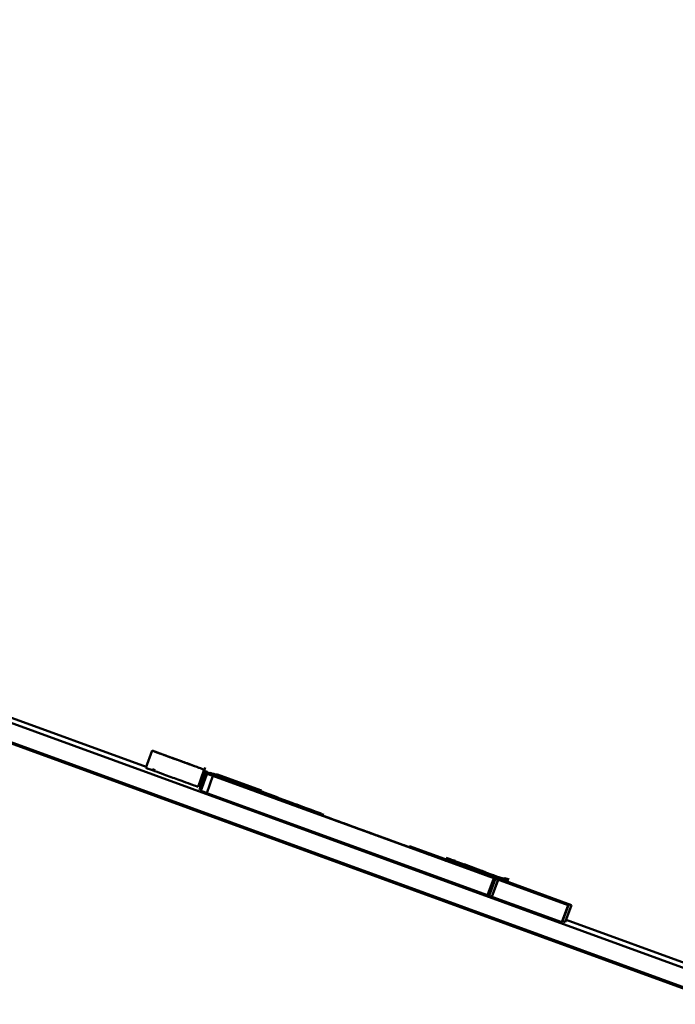
# Paper-space layout 'Лист1' of a CAD drawing. Units: millimetres. Extents: x -6799 to 835, y -2607 to 3672.
# Drawn here: x -963 to -959, y 3132 to 3138 of the extents above; entities that cross this region are included whole.
import ezdxf

# ---------------------------------------------------------------- set-up
doc = ezdxf.new("R2010")
doc.units = ezdxf.units.MM

psp = doc.layouts.new('Лист1')

# ---------------------------------------------------------------- linework, layer by layer
at = {"color": 7, "linetype": 'Continuous', "lineweight": 50}
for p, q in [((-763.367, 3060.9893), (-1042.0586, 3162.4248)), ((-985.623, 3141.9976), (-827.9203, 3084.5985)), ((-985.6572, 3141.9036), (-827.9545, 3084.5045)), ((-961.9709, 3133.4179), (-962.7837, 3133.7138)), ((-961.9388, 3133.5062), (-961.973, 3133.4123)), ((-961.9385, 3133.5062), (-961.9388, 3133.5062)), ((-961.938, 3133.5062), (-961.9383, 3133.5062)), ((-961.6876, 3133.3085), (-961.6491, 3133.4142)), ((-961.9218, 3133.4001), (-961.9373, 3133.4057)), ((-961.6534, 3133.4025), (-961.6876, 3133.3085)), ((-961.641, 3133.3972), (-961.6795, 3133.2915)), ((-961.6337, 3133.3921), (-961.6722, 3133.2864)), ((-961.606, 3133.3686), (-961.6402, 3133.2746)), ((-961.6254, 3133.3762), (-960.0617, 3132.807)), ((-961.6251, 3133.3762), (-961.6254, 3133.3762)), ((-961.1609, 3133.2073), (-961.6251, 3133.3762)), ((-961.6244, 3133.3762), (-961.6245, 3133.376)), ((-961.6244, 3133.3762), (-961.0101, 3133.1525)), ((-961.624, 3133.3762), (-961.6244, 3133.3762)), ((-960.0603, 3132.807), (-961.624, 3133.3762)), ((-961.6236, 3133.3855), (-961.5983, 3133.3762)), ((-961.6234, 3133.3762), (-961.6235, 3133.376)), ((-961.6234, 3133.3762), (-961.206, 3133.2243)), ((-961.6223, 3133.3762), (-961.6234, 3133.3762)), ((-961.298, 3133.2581), (-961.6223, 3133.3762)), ((-961.6219, 3133.3762), (-961.622, 3133.3761)), ((-961.6219, 3133.3762), (-961.2979, 3133.2583)), ((-961.6209, 3133.3762), (-961.6219, 3133.3762)), ((-961.3311, 3133.2707), (-961.6209, 3133.3762)), ((-961.6179, 3133.3762), (-961.6182, 3133.3752)), ((-961.6179, 3133.3762), (-961.2974, 3133.2596)), ((-961.6175, 3133.3762), (-961.6179, 3133.3762)), ((-961.2974, 3133.2597), (-961.6175, 3133.3762)), ((-961.6169, 3133.3762), (-961.617, 3133.376)), ((-961.6169, 3133.3762), (-961.2973, 3133.2598)), ((-961.6165, 3133.3762), (-961.6169, 3133.3762)), ((-961.2973, 3133.26), (-961.6165, 3133.3762)), ((-961.6161, 3133.3762), (-961.6162, 3133.3761)), ((-961.6161, 3133.3762), (-961.2972, 3133.2601)), ((-961.6158, 3133.3762), (-961.6161, 3133.3762)), ((-961.2972, 3133.2602), (-961.6158, 3133.3762)), ((-961.6151, 3133.3762), (-961.6152, 3133.376)), ((-961.6151, 3133.3762), (-961.2971, 3133.2604)), ((-961.6148, 3133.3762), (-961.6151, 3133.3762)), ((-961.2971, 3133.2606), (-961.6148, 3133.3762)), ((-961.6129, 3133.3762), (-961.3162, 3133.2682)), ((-961.6117, 3133.3762), (-961.6129, 3133.3762)), ((-961.3149, 3133.2682), (-961.6117, 3133.3762)), ((-961.6101, 3133.3762), (-961.2965, 3133.2621)), ((-961.6097, 3133.3762), (-961.6101, 3133.3762)), ((-961.2965, 3133.2622), (-961.6097, 3133.3762)), ((-961.6091, 3133.3762), (-961.2964, 3133.2624)), ((-961.6087, 3133.3762), (-961.6091, 3133.3762)), ((-961.6091, 3133.3762), (-961.6091, 3133.376)), ((-961.2964, 3133.2625), (-961.6087, 3133.3762)), ((-961.6085, 3133.3762), (-961.2963, 3133.2626)), ((-961.6081, 3133.3762), (-961.6085, 3133.3762)), ((-961.6085, 3133.3762), (-961.6085, 3133.3761)), ((-961.2963, 3133.2627), (-961.6081, 3133.3762)), ((-961.6076, 3133.3762), (-961.6077, 3133.376)), ((-961.6076, 3133.3762), (-961.2963, 3133.2628)), ((-961.6071, 3133.3762), (-961.6076, 3133.3762)), ((-961.2962, 3133.2629), (-961.6071, 3133.3762)), ((-961.6069, 3133.3762), (-961.607, 3133.3761)), ((-961.6069, 3133.3762), (-961.2961, 3133.2631)), ((-961.6065, 3133.3762), (-961.6069, 3133.3762)), ((-961.2961, 3133.2632), (-961.6065, 3133.3762)), ((-961.606, 3133.3762), (-961.296, 3133.2634)), ((-961.6056, 3133.3762), (-961.606, 3133.3762)), ((-961.606, 3133.3762), (-961.606, 3133.376)), ((-961.606, 3133.3686), (-960.0702, 3132.8096)), ((-961.296, 3133.2635), (-961.6056, 3133.3762)), ((-961.6052, 3133.3762), (-961.2959, 3133.2636)), ((-961.6048, 3133.3762), (-961.6052, 3133.3762)), ((-961.6052, 3133.3762), (-961.6052, 3133.3761)), ((-961.2959, 3133.2638), (-961.6048, 3133.3762)), ((-961.6042, 3133.3762), (-961.6043, 3133.376)), ((-961.6042, 3133.3762), (-961.2958, 3133.2639)), ((-961.6038, 3133.3762), (-961.6042, 3133.3762)), ((-961.2958, 3133.2641), (-961.6038, 3133.3762)), ((-961.6034, 3133.3762), (-961.6035, 3133.3761)), ((-961.6034, 3133.3762), (-961.2957, 3133.2642)), ((-961.603, 3133.3762), (-961.6034, 3133.3762)), ((-961.2957, 3133.2643), (-961.603, 3133.3762)), ((-961.6006, 3133.3762), (-961.6009, 3133.3754)), ((-961.5993, 3133.3762), (-961.6006, 3133.3762)), ((-961.3437, 3133.2832), (-961.5993, 3133.3762)), ((-961.5966, 3133.3762), (-961.5969, 3133.3753)), ((-961.5952, 3133.3762), (-961.5966, 3133.3762)), ((-961.5931, 3133.3762), (-961.3426, 3133.285)), ((-961.5926, 3133.3762), (-961.5931, 3133.3762)), ((-961.3426, 3133.2852), (-961.5926, 3133.3762)), ((-961.5903, 3133.3762), (-961.5905, 3133.3758)), ((-961.5905, 3133.3686), (-961.2967, 3133.2616)), ((-961.5905, 3133.3686), (-961.5905, 3133.3685)), ((-961.5903, 3133.3762), (-961.3423, 3133.2859)), ((-961.59, 3133.3762), (-961.5903, 3133.3762)), ((-961.3423, 3133.286), (-961.59, 3133.3762)), ((-961.5893, 3133.3762), (-961.5894, 3133.376)), ((-961.5893, 3133.3762), (-961.3422, 3133.2862)), ((-961.5889, 3133.3762), (-961.5893, 3133.3762)), ((-961.3421, 3133.2864), (-961.5889, 3133.3762)), ((-961.5884, 3133.3762), (-961.5885, 3133.376)), ((-961.5884, 3133.3762), (-961.3421, 3133.2865)), ((-961.5873, 3133.3762), (-961.5884, 3133.3762)), ((-961.342, 3133.2869), (-961.5873, 3133.3762)), ((-961.5869, 3133.3762), (-961.587, 3133.3761)), ((-961.5869, 3133.3762), (-961.3419, 3133.287)), ((-961.5866, 3133.3762), (-961.5869, 3133.3762)), ((-961.3419, 3133.2871), (-961.5866, 3133.3762)), ((-961.5854, 3133.3762), (-961.5855, 3133.3758)), ((-961.5854, 3133.3762), (-961.3417, 3133.2875)), ((-961.585, 3133.3762), (-961.5854, 3133.3762)), ((-961.3417, 3133.2876), (-961.585, 3133.3762)), ((-961.5844, 3133.3762), (-961.5845, 3133.376)), ((-961.5844, 3133.3762), (-961.3416, 3133.2878)), ((-961.584, 3133.3762), (-961.5844, 3133.3762)), ((-961.3416, 3133.2879), (-961.584, 3133.3762)), ((-961.5818, 3133.3762), (-961.3413, 3133.2887)), ((-961.5815, 3133.3762), (-961.5818, 3133.3762)), ((-961.3413, 3133.2888), (-961.5815, 3133.3762)), ((-961.5808, 3133.3762), (-961.5809, 3133.376)), ((-961.5808, 3133.3762), (-961.3412, 3133.2889)), ((-961.5805, 3133.3762), (-961.5808, 3133.3762)), ((-961.3412, 3133.2891), (-961.5805, 3133.3762)), ((-961.5739, 3133.3686), (-961.3428, 3133.2845)), ((-961.5739, 3133.3686), (-961.5739, 3133.3684)), ((-961.5709, 3133.3686), (-961.571, 3133.3683)), ((-961.5709, 3133.3686), (-961.3425, 3133.2854)), ((-961.2887, 3133.2581), (-961.569, 3133.3601)), ((-961.6729, 3133.3095), (-961.6856, 3133.3141)), ((-961.6402, 3133.2746), (-960.1044, 3132.7156)), ((-961.3716, 3133.2834), (-961.0069, 3133.1507)), ((-961.3606, 3133.2952), (-961.365, 3133.2831)), ((-961.3626, 3133.2896), (-961.3438, 3133.2827)), ((-961.3622, 3133.2909), (-961.343, 3133.2839)), ((-961.3429, 3133.2843), (-961.362, 3133.2913)), ((-961.3427, 3133.2909), (-961.347, 3133.2789)), ((-961.3377, 3133.2839), (-961.3456, 3133.2868)), ((-961.3353, 3133.2716), (-961.3356, 3133.2716)), ((-961.3356, 3133.2716), (-961.1267, 3133.1955)), ((-961.3353, 3133.2716), (-961.3353, 3133.2715)), ((-961.3317, 3133.2707), (-961.3311, 3133.2707)), ((-961.0065, 3133.1523), (-961.3317, 3133.2707)), ((-961.3311, 3133.2707), (-961.3312, 3133.2705)), ((-961.3162, 3133.2682), (-961.3157, 3133.2682)), ((-961.3162, 3133.2682), (-961.3162, 3133.2681)), ((-961.3157, 3133.2682), (-961.3158, 3133.268)), ((-961.3154, 3133.2682), (-961.3149, 3133.2682)), ((-961.0051, 3133.1553), (-961.3154, 3133.2682)), ((-961.3149, 3133.2682), (-961.315, 3133.268)), ((-961.1811, 3133.2149), (-961.1811, 3133.2149)), ((-961.0069, 3133.1507), (-961.0068, 3133.1507)), ((-961.0068, 3133.1507), (-961.0025, 3133.1624)), ((-960.9046, 3133.1136), (-960.9092, 3133.1153)), ((-960.7542, 3133.0587), (-960.7543, 3133.0587)), ((-960.7543, 3133.0587), (-960.3131, 3132.8981)), ((-960.0612, 3132.807), (-960.6248, 3133.0123)), ((-960.5332, 3132.9799), (-960.0582, 3132.807)), ((-960.5327, 3132.9812), (-960.3108, 3132.9005)), ((-960.3105, 3132.9011), (-960.5325, 3132.9819)), ((-960.5325, 3132.9818), (-960.3106, 3132.901)), ((-960.3106, 3132.9009), (-960.5325, 3132.9817)), ((-960.5324, 3132.9821), (-960.3105, 3132.9013)), ((-960.3104, 3132.9015), (-960.5323, 3132.9822)), ((-960.5321, 3132.9829), (-960.3286, 3132.9089)), ((-960.3286, 3132.909), (-960.532, 3132.9831)), ((-960.5319, 3132.9833), (-960.3285, 3132.9093)), ((-960.319, 3132.907), (-960.5316, 3132.9844)), ((-960.5224, 3132.9751), (-960.0606, 3132.807)), ((-960.5149, 3132.9751), (-960.3107, 3132.9008)), ((-960.4532, 3132.9497), (-960.4532, 3132.9497)), ((-960.4531, 3132.9502), (-960.3381, 3132.9083)), ((-960.4457, 3132.9497), (-960.4457, 3132.9497)), ((-960.4451, 3132.953), (-960.3874, 3132.932)), ((-960.3972, 3132.9334), (-960.4328, 3132.9463)), ((-960.3729, 3132.9262), (-960.4323, 3132.9478)), ((-960.3727, 3132.9268), (-960.4321, 3132.9484)), ((-960.347, 3132.9117), (-960.3464, 3132.9117)), ((-960.0571, 3132.807), (-960.3468, 3132.9125)), ((-960.3381, 3132.9083), (-960.3289, 3132.9049)), ((-960.3381, 3132.9083), (-960.3381, 3132.9082)), ((-960.3273, 3132.9049), (-960.3367, 3132.9083)), ((-960.3289, 3132.9049), (-959.6632, 3132.6626)), ((-960.3289, 3132.9049), (-960.3289, 3132.9048)), ((-959.6616, 3132.6626), (-960.3273, 3132.9049)), ((-960.3111, 3132.8995), (-960.3067, 3132.9116)), ((-960.3083, 3132.8964), (-960.304, 3132.9082)), ((-960.0537, 3132.807), (-960.3073, 3132.8994)), ((-960.3073, 3132.8992), (-960.0541, 3132.807)), ((-960.0528, 3132.807), (-960.3072, 3132.8996)), ((-960.3072, 3132.8995), (-960.0531, 3132.807)), ((-960.052, 3132.807), (-960.3071, 3132.8999)), ((-960.3071, 3132.8997), (-960.0524, 3132.807)), ((-960.051, 3132.807), (-960.307, 3132.9002)), ((-960.307, 3132.9001), (-960.0514, 3132.807)), ((-960.0935, 3132.8231), (-960.3068, 3132.9007)), ((-960.3064, 3132.9018), (-960.0462, 3132.807)), ((-960.3057, 3132.9036), (-960.0439, 3132.8083)), ((-960.0668, 3132.8162), (-960.302, 3132.9018)), ((-960.2895, 3132.8995), (-960.2851, 3132.9116)), ((-960.0426, 3132.8118), (-960.2888, 3132.9014)), ((-960.2887, 3132.9016), (-960.0426, 3132.812)), ((-960.2263, 3132.8728), (-960.2772, 3132.8914)), ((-960.0434, 3132.807), (-960.277, 3132.892)), ((-960.1523, 3132.8526), (-960.275, 3132.8973)), ((-960.2729, 3132.8973), (-960.0649, 3132.8216)), ((-960.0484, 3132.807), (-960.267, 3132.8866)), ((-960.267, 3132.8865), (-960.0488, 3132.807)), ((-960.0473, 3132.807), (-960.2669, 3132.887)), ((-960.2669, 3132.8868), (-960.0477, 3132.807)), ((-960.2666, 3132.8878), (-960.0447, 3132.807)), ((-960.0444, 3132.807), (-960.2665, 3132.8879)), ((-960.2664, 3132.8883), (-960.0442, 3132.8074)), ((-960.2662, 3132.8888), (-960.044, 3132.808)), ((-960.044, 3132.8081), (-960.2661, 3132.889)), ((-960.266, 3132.8894), (-960.0438, 3132.8086)), ((-960.0439, 3132.8084), (-960.266, 3132.8893)), ((-960.0438, 3132.8087), (-960.2659, 3132.8895)), ((-960.0435, 3132.8096), (-960.2656, 3132.8904)), ((-960.2656, 3132.8903), (-960.0435, 3132.8095)), ((-960.0433, 3132.8099), (-960.2655, 3132.8907)), ((-960.2655, 3132.8906), (-960.0434, 3132.8098)), ((-960.2652, 3132.8916), (-960.043, 3132.8108)), ((-960.2651, 3132.8919), (-960.0429, 3132.8111)), ((-960.043, 3132.8109), (-960.2651, 3132.8917)), ((-960.265, 3132.8922), (-960.0428, 3132.8113)), ((-960.0429, 3132.8112), (-960.265, 3132.892)), ((-960.0428, 3132.8114), (-960.2649, 3132.8923)), ((-960.2648, 3132.8926), (-960.0427, 3132.8117)), ((-960.0425, 3132.8122), (-960.2647, 3132.893)), ((-960.2646, 3132.8931), (-960.0425, 3132.8123)), ((-960.2335, 3132.8823), (-960.0423, 3132.8128)), ((-960.027, 3132.8074), (-960.2334, 3132.8825)), ((-960.0269, 3132.8077), (-960.2333, 3132.8828)), ((-960.2333, 3132.8827), (-960.027, 3132.8076)), ((-960.2331, 3132.8834), (-960.0301, 3132.8096)), ((-960.0267, 3132.8082), (-960.2331, 3132.8833)), ((-960.2331, 3132.8832), (-960.0268, 3132.8081)), ((-960.2329, 3132.8839), (-960.1551, 3132.8556)), ((-960.155, 3132.8561), (-960.2327, 3132.8844)), ((-960.2325, 3132.8851), (-960.1547, 3132.8568)), ((-960.1546, 3132.8572), (-960.2323, 3132.8855)), ((-960.0542, 3132.8141), (-960.0089, 3132.7977)), ((-960.0702, 3132.8096), (-960.1044, 3132.7156)), ((-960.0612, 3132.807), (-960.0954, 3132.7131)), ((-960.0603, 3132.807), (-960.0945, 3132.7131)), ((-960.0807, 3132.7072), (-960.0423, 3132.8129)), ((-960.0465, 3132.8011), (-960.0807, 3132.7072)), ((-960.0617, 3132.807), (-960.0612, 3132.807)), ((-960.0606, 3132.807), (-960.0603, 3132.807)), ((-960.0597, 3132.807), (-960.0588, 3132.807)), ((-959.6629, 3132.6626), (-960.0597, 3132.807)), ((-960.0588, 3132.807), (-960.0589, 3132.8067)), ((-960.0588, 3132.807), (-959.6619, 3132.6626)), ((-960.0582, 3132.807), (-960.0582, 3132.807)), ((-960.0582, 3132.807), (-960.0571, 3132.807)), ((-960.0571, 3132.807), (-960.0573, 3132.8066)), ((-960.0128, 3132.7977), (-960.0567, 3132.8138)), ((-960.0541, 3132.807), (-960.0537, 3132.807)), ((-960.0531, 3132.807), (-960.0537, 3132.8053)), ((-960.0528, 3132.807), (-960.0534, 3132.8052)), ((-960.0531, 3132.807), (-960.0528, 3132.807)), ((-960.0524, 3132.807), (-960.0531, 3132.8051)), ((-960.052, 3132.807), (-960.0528, 3132.805)), ((-960.0524, 3132.807), (-960.052, 3132.807)), ((-960.0514, 3132.807), (-960.0522, 3132.8048)), ((-960.051, 3132.807), (-960.0519, 3132.8047)), ((-960.0515, 3132.8117), (-960.0128, 3132.7977)), ((-960.0514, 3132.807), (-960.051, 3132.807)), ((-960.0488, 3132.807), (-960.0484, 3132.807)), ((-960.0477, 3132.807), (-960.0473, 3132.807)), ((-960.042, 3132.807), (-959.6452, 3132.6626)), ((-960.0089, 3132.7977), (-960.0404, 3132.8093)), ((-959.6449, 3132.6626), (-960.0387, 3132.8059)), ((-960.0361, 3132.8131), (-959.9936, 3132.7977)), ((-960.0328, 3132.807), (-960.0324, 3132.807)), ((-960.0319, 3132.807), (-960.0315, 3132.807)), ((-960.0311, 3132.807), (-960.0307, 3132.807)), ((-960.0308, 3132.797), (-960.0263, 3132.8095)), ((-960.0305, 3132.7977), (-960.0308, 3132.797)), ((-960.0299, 3132.807), (-960.0295, 3132.807)), ((-960.0288, 3132.807), (-960.0284, 3132.807)), ((-960.0276, 3132.7958), (-960.0224, 3132.8103)), ((-960.0266, 3132.807), (-960.0261, 3132.807)), ((-960.0213, 3132.807), (-960.0265, 3132.8089)), ((-960.0265, 3132.8088), (-960.0216, 3132.807)), ((-960.0264, 3132.8091), (-960.0207, 3132.807)), ((-960.0203, 3132.807), (-960.0263, 3132.8092)), ((-960.0255, 3132.807), (-960.0252, 3132.807)), ((-960.0239, 3132.807), (-960.0236, 3132.807)), ((-960.0237, 3132.8066), (-960.0017, 3132.7986)), ((-960.0017, 3132.7986), (-960.0231, 3132.8064)), ((-960.0177, 3132.807), (-960.0229, 3132.8089)), ((-960.0229, 3132.8088), (-960.0181, 3132.807)), ((-960.0167, 3132.807), (-960.0228, 3132.8092)), ((-960.0228, 3132.8091), (-960.0171, 3132.807)), ((-960.0219, 3132.7937), (-960.0162, 3132.8095)), ((-960.0216, 3132.807), (-960.0213, 3132.807)), ((-960.0207, 3132.807), (-960.0203, 3132.807)), ((-960.0181, 3132.807), (-960.0177, 3132.807)), ((-960.0171, 3132.807), (-960.0167, 3132.807)), ((-960.0132, 3132.7967), (-960.0086, 3132.8095)), ((-960.0131, 3132.7966), (-960.0072, 3132.8129)), ((-960.0097, 3132.7954), (-960.0046, 3132.8095)), ((-960.0087, 3132.795), (-960.0022, 3132.8129)), ((-960.0037, 3132.7932), (-959.9975, 3132.8103)), ((-960.0017, 3132.7986), (-960.0037, 3132.7932)), ((-959.9963, 3132.7905), (-959.9894, 3132.8095)), ((-960.0959, 3132.7131), (-960.0954, 3132.7131)), ((-960.0954, 3132.7133), (-960.0948, 3132.7131)), ((-960.0948, 3132.7131), (-960.0945, 3132.7131)), ((-960.0945, 3132.7132), (-959.6974, 3132.5686)), ((-959.6632, 3132.6626), (-959.6974, 3132.5686)), ((-959.6629, 3132.6626), (-959.6971, 3132.5686)), ((-959.6619, 3132.6626), (-959.6961, 3132.5686)), ((-959.6616, 3132.6626), (-959.6958, 3132.5686)), ((-959.6452, 3132.6626), (-959.6794, 3132.5686)), ((-959.6449, 3132.6626), (-959.6791, 3132.5686)), ((-959.6632, 3132.6626), (-959.6629, 3132.6626)), ((-959.6619, 3132.6626), (-959.6616, 3132.6626)), ((-959.6452, 3132.6626), (-959.6449, 3132.6626)), ((-959.6974, 3132.5686), (-959.6971, 3132.5686)), ((-959.697, 3132.569), (-959.6961, 3132.5686)), ((-959.6961, 3132.5686), (-959.6958, 3132.5686)), ((-959.6939, 3132.5739), (-959.6794, 3132.5686)), ((-959.6794, 3132.5686), (-959.6791, 3132.5686)), ((-958.8885, 3132.296), (-959.6742, 3132.582))]:
    psp.add_line(p, q, dxfattribs=at)
at = {"color": 8, "linetype": 'Continuous', "lineweight": 50}
for p, q in [((-961.206, 3133.2243), (-961.2061, 3133.2241)), ((-961.1994, 3133.2209), (-961.1995, 3133.2207)), ((-960.7542, 3133.0587), (-960.7542, 3133.0587)), ((-960.5334, 3132.9785), (-960.5335, 3132.9783)), ((-960.5224, 3132.9751), (-960.5224, 3132.975)), ((-960.0266, 3132.7986), (-960.0276, 3132.7958)), ((-960.0204, 3132.7977), (-960.0219, 3132.7937)), ((-960.0128, 3132.7977), (-960.0132, 3132.7967)), ((-960.0089, 3132.7977), (-960.0097, 3132.7954)), ((-959.9936, 3132.7977), (-959.9963, 3132.7905))]:
    psp.add_line(p, q, dxfattribs=at)
at = {"color": 7, "linetype": 'Continuous', "lineweight": 50}
for points, knots in [([(-961.9388, 3133.5062), (-961.9055, 3133.4941), (-961.8435, 3133.4716), (-961.7618, 3133.4419), (-961.6986, 3133.4189), (-961.6591, 3133.4045), (-961.6554, 3133.4032), (-961.6534, 3133.4025)], [0, 0, 0, 0, 0.202128, 0.377412, 0.543464, 0.752854, 1, 1, 1, 1]), ([(-961.7973, 3133.4549), (-961.798, 3133.4551), (-961.7995, 3133.4557), (-961.8163, 3133.4618), (-961.8458, 3133.4725), (-961.8879, 3133.4878), (-961.9205, 3133.4997), (-961.9385, 3133.5062)], [0, 0, 0, 0, 0.1869717, 0.346157, 0.5062794, 0.7270635, 1, 1, 1, 1]), ([(-961.9383, 3133.5062), (-961.9159, 3133.4981), (-961.8762, 3133.4836), (-961.831, 3133.4672), (-961.8087, 3133.459), (-961.7987, 3133.4554), (-961.7978, 3133.455), (-961.7973, 3133.4549)], [0, 0, 0, 0, 0.339201, 0.6024726, 0.7259436, 0.8541022, 1, 1, 1, 1]), ([(-961.6534, 3133.4025), (-961.6548, 3133.403), (-961.6574, 3133.404), (-961.6853, 3133.4142), (-961.7377, 3133.4333), (-961.8254, 3133.4652), (-961.8986, 3133.4919), (-961.938, 3133.5062)], [0, 0, 0, 0, 0.212558, 0.39814, 0.566916, 0.767027, 1, 1, 1, 1]), ([(-961.973, 3133.4123), (-961.9397, 3133.4002), (-961.8777, 3133.3776), (-961.7961, 3133.3479), (-961.7328, 3133.3249), (-961.6933, 3133.3106), (-961.6896, 3133.3092), (-961.6876, 3133.3085)], [0, 0, 0, 0, 0.202128, 0.377412, 0.543464, 0.752854, 1, 1, 1, 1]), ([(-961.6453, 3133.3855), (-961.6392, 3133.3832), (-961.6274, 3133.3789), (-961.5206, 3133.3399), (-961.3874, 3133.2914), (-961.2781, 3133.2516), (-961.2365, 3133.2364)], [0, 0, 0, 0, 0.29564, 0.568531, 0.835922, 1, 1, 1, 1]), ([(-961.2623, 3133.2463), (-961.3329, 3133.272), (-961.4797, 3133.3254), (-961.6193, 3133.3761), (-961.6363, 3133.3822), (-961.6453, 3133.3855)], [0, 0, 0, 0, 0.303502, 0.631347, 1, 1, 1, 1]), ([(-961.639, 3133.3855), (-961.6256, 3133.3805), (-961.5996, 3133.371), (-961.4649, 3133.3219), (-961.3555, 3133.282), (-961.3475, 3133.2791)], [0, 0, 0, 0, 0.4985278, 0.9637175, 1, 1, 1, 1]), ([(-961.569, 3133.3601), (-961.5788, 3133.3637), (-961.6022, 3133.3722), (-961.6307, 3133.3825), (-961.6357, 3133.3843), (-961.639, 3133.3855)], [0, 0, 0, 0, 0.190614, 0.455842, 1, 1, 1, 1]), ([(-961.5494, 3133.3483), (-961.579, 3133.3591), (-961.6395, 3133.381), (-961.6385, 3133.3806), (-961.638, 3133.3804)], [0, 0, 0, 0, 0.488895, 1, 1, 1, 1]), ([(-961.638, 3133.3804), (-961.6368, 3133.3799), (-961.635, 3133.3792), (-961.6138, 3133.3714), (-961.606, 3133.3686)], [0, 0, 0, 0, 0.629487, 1, 1, 1, 1]), ([(-961.6276, 3133.3855), (-961.6166, 3133.3814), (-961.5953, 3133.3736), (-961.4572, 3133.3233), (-961.3465, 3133.283), (-961.3139, 3133.2711)], [0, 0, 0, 0, 0.427468, 0.831261, 1, 1, 1, 1]), ([(-961.1016, 3133.1943), (-961.1263, 3133.2033), (-961.2551, 3133.2501), (-961.4381, 3133.3167), (-961.6022, 3133.3763), (-961.6189, 3133.3823), (-961.6276, 3133.3855)], [0, 0, 0, 0, 0.083246, 0.433076, 0.703133, 1, 1, 1, 1]), ([(-961.2502, 3133.2498), (-961.3173, 3133.2742), (-961.4605, 3133.3263), (-961.5976, 3133.3761), (-961.6146, 3133.3822), (-961.6236, 3133.3855)], [0, 0, 0, 0, 0.293171, 0.625902, 1, 1, 1, 1]), ([(-961.6225, 3133.3804), (-961.6215, 3133.38), (-961.6201, 3133.3794), (-961.5983, 3133.3714), (-961.5905, 3133.3686)], [0, 0, 0, 0, 0.640661, 1, 1, 1, 1]), ([(-961.497, 3133.3349), (-961.5187, 3133.3428), (-961.565, 3133.3596), (-961.6134, 3133.3772), (-961.6189, 3133.3791), (-961.6225, 3133.3804)], [0, 0, 0, 0, 0.232257, 0.494928, 1, 1, 1, 1]), ([(-961.6059, 3133.3804), (-961.605, 3133.38), (-961.6035, 3133.3794), (-961.5817, 3133.3714), (-961.5739, 3133.3686)], [0, 0, 0, 0, 0.64038, 1, 1, 1, 1]), ([(-961.4804, 3133.3349), (-961.5021, 3133.3428), (-961.5484, 3133.3596), (-961.5968, 3133.3772), (-961.6023, 3133.3791), (-961.6059, 3133.3804)], [0, 0, 0, 0, 0.232329, 0.494983, 1, 1, 1, 1]), ([(-961.6029, 3133.3804), (-961.6018, 3133.3799), (-961.5999, 3133.3792), (-961.5787, 3133.3714), (-961.5709, 3133.3686)], [0, 0, 0, 0, 0.629403, 1, 1, 1, 1]), ([(-961.2431, 3133.2369), (-961.2805, 3133.2505), (-961.3526, 3133.2768), (-961.4676, 3133.3186), (-961.5185, 3133.3371), (-961.5494, 3133.3483)], [0, 0, 0, 0, 0.297596, 0.574319, 1, 1, 1, 1]), ([(-961.3455, 3133.287), (-961.3682, 3133.2952), (-961.4401, 3133.3214), (-961.4841, 3133.3374), (-961.5143, 3133.3483)], [0, 0, 0, 0, 0.314869, 1, 1, 1, 1]), ([(-961.3005, 3133.2635), (-961.3227, 3133.2715), (-961.3995, 3133.2995), (-961.4565, 3133.3202), (-961.497, 3133.3349)], [0, 0, 0, 0, 0.289119, 1, 1, 1, 1]), ([(-961.3288, 3133.2798), (-961.3355, 3133.2822), (-961.396, 3133.3042), (-961.4407, 3133.3205), (-961.4804, 3133.3349)], [0, 0, 0, 0, 0.111976, 1, 1, 1, 1]), ([(-961.3901, 3133.3003), (-961.3742, 3133.2945), (-961.3567, 3133.2881), (-961.3309, 3133.2787), (-961.3285, 3133.2778)], [0, 0, 0, 0, 0.908147, 1, 1, 1, 1]), ([(-961.6722, 3133.2864), (-961.671, 3133.286), (-961.6692, 3133.2852), (-961.648, 3133.2775), (-961.6402, 3133.2746)], [0, 0, 0, 0, 0.629487, 1, 1, 1, 1]), ([(-961.1994, 3133.2209), (-961.22, 3133.2284), (-961.2592, 3133.2426), (-961.3114, 3133.2616), (-961.3516, 3133.2762), (-961.3768, 3133.2854), (-961.3793, 3133.2863), (-961.3807, 3133.2868)], [0, 0, 0, 0, 0.175157, 0.334785, 0.499884, 0.725063, 1, 1, 1, 1]), ([(-961.3807, 3133.2868), (-961.3804, 3133.2867), (-961.3801, 3133.2865), (-961.3737, 3133.2842), (-961.3716, 3133.2834)], [0, 0, 0, 0, 0.670621, 1, 1, 1, 1]), ([(-961.0061, 3133.153), (-961.0257, 3133.1601), (-961.1115, 3133.1913), (-961.2331, 3133.2355), (-961.3463, 3133.2767), (-961.3586, 3133.2811), (-961.3649, 3133.2834)], [0, 0, 0, 0, 0.107246, 0.469383, 0.730037, 1, 1, 1, 1]), ([(-961.3649, 3133.2834), (-961.3638, 3133.283), (-961.3625, 3133.2825), (-961.3354, 3133.2726), (-961.3318, 3133.2713)], [0, 0, 0, 0, 0.866272, 1, 1, 1, 1]), ([(-961.289, 3133.2591), (-961.2957, 3133.2615), (-961.3236, 3133.2717), (-961.3495, 3133.2811), (-961.3537, 3133.2826), (-961.356, 3133.2834)], [0, 0, 0, 0, 0.1257261, 0.5246003, 1, 1, 1, 1]), ([(-961.356, 3133.2834), (-961.3556, 3133.2833), (-961.3551, 3133.2831), (-961.3453, 3133.2795), (-961.3421, 3133.2783)], [0, 0, 0, 0, 0.674113, 1, 1, 1, 1]), ([(-961.0136, 3133.1621), (-961.0174, 3133.1635), (-961.0805, 3133.1865), (-961.1896, 3133.2261), (-961.2975, 3133.2654), (-961.3433, 3133.282), (-961.3474, 3133.2835), (-961.3494, 3133.2842)], [0, 0, 0, 0, 0.022945, 0.382537, 0.694415, 0.843671, 1, 1, 1, 1]), ([(-961.3494, 3133.2842), (-961.3471, 3133.2834), (-961.3425, 3133.2817), (-961.3182, 3133.2728), (-961.2882, 3133.2619), (-961.2777, 3133.2581)], [0, 0, 0, 0, 0.405542, 0.792064, 1, 1, 1, 1]), ([(-961.3152, 3133.2675), (-961.3177, 3133.2684), (-961.3475, 3133.2793), (-961.3472, 3133.2792), (-961.3469, 3133.2792)], [0, 0, 0, 0, 0.083577, 1, 1, 1, 1]), ([(-961.3469, 3133.2792), (-961.3434, 3133.2779), (-961.3376, 3133.2758), (-961.3022, 3133.263), (-961.2887, 3133.2581)], [0, 0, 0, 0, 0.61615, 1, 1, 1, 1]), ([(-960.9092, 3133.1153), (-960.929, 3133.1225), (-960.9659, 3133.136), (-961.0571, 3133.1692), (-961.1517, 3133.2037), (-961.2127, 3133.2259), (-961.2431, 3133.2369)], [0, 0, 0, 0, 0.318843, 0.594397, 0.797676, 1, 1, 1, 1]), ([(-961.0068, 3133.1507), (-961.008, 3133.1511), (-961.0102, 3133.1519), (-961.0322, 3133.16), (-961.0693, 3133.1735), (-961.1269, 3133.1945), (-961.1751, 3133.212), (-961.1994, 3133.2209)], [0, 0, 0, 0, 0.247398, 0.454147, 0.629249, 0.813055, 1, 1, 1, 1]), ([(-961.1811, 3133.2149), (-961.0629, 3133.1718), (-960.8436, 3133.092), (-960.6238, 3133.012), (-960.5224, 3132.9751)], [0, 0, 0, 0, 0.5390565, 1, 1, 1, 1]), ([(-960.6248, 3133.0123), (-960.7255, 3133.049), (-960.9066, 3133.1149), (-961.0967, 3133.1841), (-961.1811, 3133.2149)], [0, 0, 0, 0, 0.555909, 1, 1, 1, 1]), ([(-960.4532, 3132.9497), (-960.5803, 3132.9959), (-960.8161, 3133.0818), (-961.0522, 3133.1677), (-961.1609, 3133.2073)], [0, 0, 0, 0, 0.539136, 1, 1, 1, 1]), ([(-961.0101, 3133.1525), (-960.9084, 3133.1154), (-960.7256, 3133.0489), (-960.5369, 3132.9801), (-960.4532, 3132.9497)], [0, 0, 0, 0, 0.556302, 1, 1, 1, 1]), ([(-960.5191, 3132.9734), (-960.5717, 3132.9926), (-960.6726, 3133.0293), (-960.7897, 3133.0719), (-960.8663, 3133.0997), (-960.8917, 3133.1089), (-960.9046, 3133.1136)], [0, 0, 0, 0, 0.293215, 0.563026, 0.776945, 1, 1, 1, 1]), ([(-960.5334, 3132.9785), (-960.5519, 3132.9852), (-960.587, 3132.998), (-960.6504, 3133.0211), (-960.7116, 3133.0433), (-960.7485, 3133.0567), (-960.7522, 3133.058), (-960.7542, 3133.0587)], [0, 0, 0, 0, 0.126907, 0.241471, 0.463403, 0.71266, 1, 1, 1, 1]), ([(-960.3083, 3132.8964), (-960.3105, 3132.8973), (-960.3148, 3132.8988), (-960.3565, 3132.9141), (-960.4129, 3132.9346), (-960.4691, 3132.9551), (-960.5111, 3132.9704), (-960.5334, 3132.9785)], [0, 0, 0, 0, 0.302916, 0.571318, 0.704473, 0.843025, 1, 1, 1, 1]), ([(-960.1874, 3132.8526), (-960.2379, 3132.871), (-960.3308, 3132.9049), (-960.4602, 3132.952), (-960.5191, 3132.9734)], [0, 0, 0, 0, 0.5440555, 1, 1, 1, 1]), ([(-960.4834, 3132.9625), (-960.4636, 3132.9553), (-960.4011, 3132.9325), (-960.3288, 3132.9062), (-960.317, 3132.902), (-960.311, 3132.8998)], [0, 0, 0, 0, 0.1857764, 0.5858527, 1, 1, 1, 1]), ([(-960.4647, 3132.9545), (-960.4616, 3132.9534), (-960.4205, 3132.9384), (-960.3823, 3132.9245), (-960.347, 3132.9117)], [0, 0, 0, 0, 0.077031, 1, 1, 1, 1]), ([(-960.4452, 3132.9524), (-960.4307, 3132.9471), (-960.4005, 3132.9361), (-960.3796, 3132.9285), (-960.3687, 3132.9245)], [0, 0, 0, 0, 0.47874, 1, 1, 1, 1]), ([(-960.311, 3132.8998), (-960.3123, 3132.9003), (-960.3139, 3132.9009), (-960.3424, 3132.9113), (-960.3471, 3132.913)], [0, 0, 0, 0, 0.834553, 1, 1, 1, 1]), ([(-960.3471, 3132.9127), (-960.2998, 3132.8955), (-960.1781, 3132.8513), (-960.0573, 3132.8074), (-960.0398, 3132.8011), (-960.0305, 3132.7977)], [0, 0, 0, 0, 0.231641, 0.596304, 1, 1, 1, 1]), ([(-960.3467, 3132.9148), (-960.2957, 3132.8963), (-960.1662, 3132.8492), (-960.0508, 3132.8072), (-960.0351, 3132.8016), (-960.0266, 3132.7986)], [0, 0, 0, 0, 0.230399, 0.58418, 1, 1, 1, 1]), ([(-960.0305, 3132.7977), (-960.0358, 3132.7997), (-960.0459, 3132.8034), (-960.1462, 3132.84), (-960.2472, 3132.8768), (-960.3229, 3132.9044), (-960.333, 3132.9081)], [0, 0, 0, 0, 0.337584, 0.648682, 0.953245, 1, 1, 1, 1]), ([(-960.332, 3132.9137), (-960.2683, 3132.8905), (-960.1833, 3132.8596), (-960.1396, 3132.8437), (-960.1286, 3132.8397)], [0, 0, 0, 0, 0.7489033, 1, 1, 1, 1]), ([(-960.3318, 3132.915), (-960.2795, 3132.896), (-960.1954, 3132.8654), (-960.1528, 3132.85), (-960.1367, 3132.8441)], [0, 0, 0, 0, 0.620633, 1, 1, 1, 1]), ([(-960.3309, 3132.9202), (-960.2734, 3132.8993), (-960.179, 3132.865), (-960.1313, 3132.8477), (-960.1127, 3132.8409)], [0, 0, 0, 0, 0.608172, 1, 1, 1, 1]), ([(-960.3131, 3132.8981), (-960.3113, 3132.8975), (-960.3078, 3132.8962), (-960.3081, 3132.8964), (-960.3083, 3132.8964)], [0, 0, 0, 0, 0.490251, 1, 1, 1, 1]), ([(-960.3096, 3132.9037), (-960.2699, 3132.8893), (-960.1793, 3132.8563), (-960.0926, 3132.8248), (-960.0438, 3132.807)], [0, 0, 0, 0, 0.437947, 1, 1, 1, 1]), ([(-960.078, 3132.8265), (-960.1226, 3132.8427), (-960.1762, 3132.8623), (-960.2605, 3132.893), (-960.2747, 3132.8981)], [0, 0, 0, 0, 0.831319, 1, 1, 1, 1]), ([(-960.0204, 3132.7977), (-960.0236, 3132.7989), (-960.0296, 3132.8011), (-960.0933, 3132.8244), (-960.1758, 3132.8544), (-960.2263, 3132.8728)], [0, 0, 0, 0, 0.29854, 0.570991, 1, 1, 1, 1]), ([(-960.0865, 3132.8261), (-960.0994, 3132.8308), (-960.1249, 3132.8401), (-960.1799, 3132.8602), (-960.2071, 3132.8701)], [0, 0, 0, 0, 0.505322, 1, 1, 1, 1]), ([(-960.0065, 3132.8011), (-960.0139, 3132.8039), (-960.024, 3132.8076), (-960.1112, 3132.8394), (-960.1743, 3132.8624), (-960.205, 3132.8736)], [0, 0, 0, 0, 0.581369, 0.795921, 1, 1, 1, 1]), ([(-960.0465, 3132.8011), (-960.051, 3132.8028), (-960.0566, 3132.8049), (-960.1267, 3132.8305), (-960.1682, 3132.8456), (-960.1874, 3132.8526)], [0, 0, 0, 0, 0.654648, 0.840756, 1, 1, 1, 1]), ([(-960.0266, 3132.7986), (-960.029, 3132.7995), (-960.0326, 3132.8009), (-960.0783, 3132.8175), (-960.0935, 3132.8231)], [0, 0, 0, 0, 0.667189, 1, 1, 1, 1]), ([(-960.0702, 3132.8096), (-960.0633, 3132.8071), (-960.0487, 3132.8018), (-960.0473, 3132.8014), (-960.0465, 3132.8011)], [0, 0, 0, 0, 0.469357, 1, 1, 1, 1]), ([(-960.0462, 3132.807), (-960.0381, 3132.8041), (-960.0215, 3132.7981), (-960.0208, 3132.7979), (-960.0204, 3132.7977)], [0, 0, 0, 0, 0.485425, 1, 1, 1, 1]), ([(-960.1044, 3132.7156), (-960.0975, 3132.7131), (-960.0829, 3132.7079), (-960.0815, 3132.7074), (-960.0807, 3132.7072)], [0, 0, 0, 0, 0.469357, 1, 1, 1, 1])]:
    psp.add_open_spline(points, degree=3, knots=knots, dxfattribs=at)

doc.saveas('drawing.dxf')
